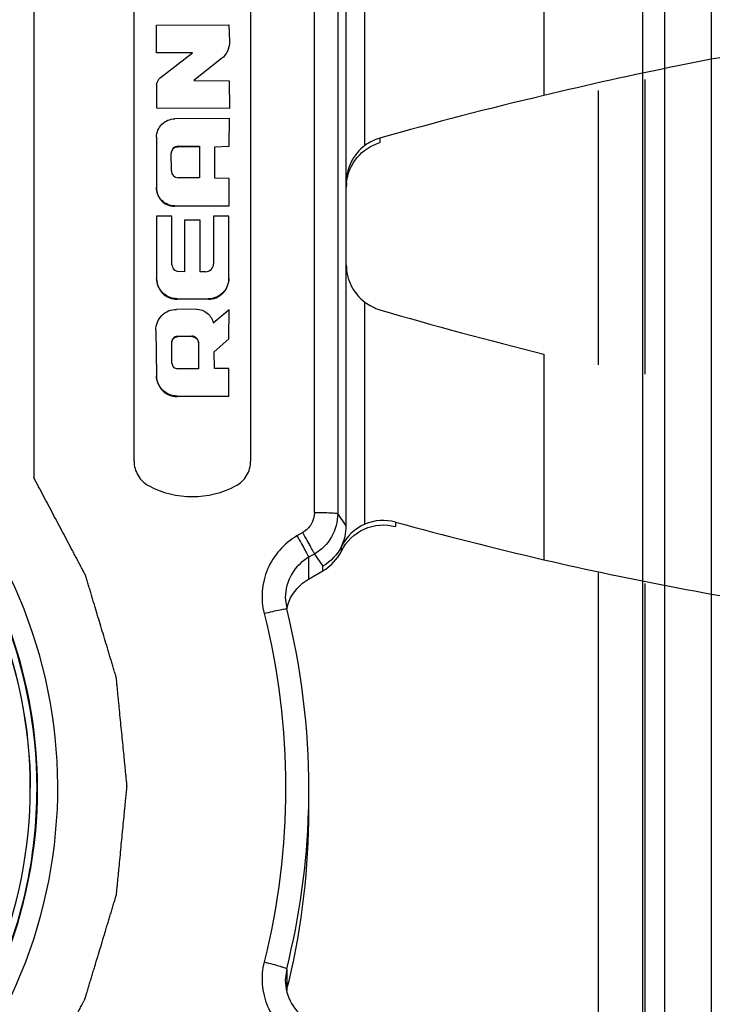
# Model space of a CAD drawing. Units: millimetres. Extents: x 0 to 4374, y -1314 to 1682.
# Drawn here: x 605 to 619, y 466 to 487 of the extents above; entities that cross this region are included whole.
import ezdxf

# ---------------------------------------------------------------- set-up
doc = ezdxf.new("R2010")
doc.units = ezdxf.units.MM
doc.header["$LTSCALE"] = 130.79
doc.layers.get('0').update_dxf_attribs({"linetype": 'CONTINUOUS'})

msp = doc.modelspace()

# ---------------------------------------------------------------- linework, layer by layer
at = {"color": 4, "linetype": 'Continuous'}
for p, q in [((617.884, 505.129), (617.884, 461.389)), ((604.834, 490.595), (604.834, 477.4))]:
    msp.add_line(p, q, dxfattribs=at)
at = {"color": 7, "linetype": 'Continuous'}
for p, q in [((618.358, 505.079), (618.358, 461.339)), ((619.357, 505.129), (619.357, 461.389)), ((615.769, 490.001), (615.769, 485.59)), ((610.85, 476.651), (610.85, 489.814)), ((611.35, 489.789), (611.35, 476.625)), ((611.534, 476.364), (611.534, 489.316)), ((611.934, 484.52), (611.934, 489.279)), ((606.984, 477.75), (606.984, 488.715)), ((609.484, 488.715), (609.484, 477.75)), ((607.468, 486.503), (607.469, 487.099)), ((607.469, 487.099), (609.016, 487.104)), ((609.016, 487.104), (609.031, 486.748)), ((609.031, 486.748), (609.031, 486.73)), ((608.238, 486.503), (607.468, 486.503)), ((607.547, 485.97), (608.238, 486.503)), ((608.862, 486.384), (608.264, 485.916)), ((607.47, 485.322), (607.47, 485.812)), ((608.264, 485.916), (609.021, 485.909)), ((609.021, 485.909), (609.029, 485.314)), ((617.933, 485.938), (617.933, 479.616)), ((616.935, 485.7), (616.935, 479.815)), ((609.029, 485.314), (607.47, 485.322)), ((609.027, 485.095), (607.857, 485.09)), ((609.026, 484.508), (609.027, 485.095)), ((607.466, 484.699), (607.463, 483.62)), ((612.255, 484.678), (612.255, 484.581)), ((607.784, 483.976), (607.781, 484.355)), ((607.928, 484.503), (608.384, 484.504)), ((607.928, 484.503), (607.928, 484.492)), ((608.384, 484.493), (607.928, 484.492)), ((608.384, 484.504), (608.389, 483.823)), ((608.715, 484.489), (609.026, 484.508)), ((608.715, 483.818), (608.715, 484.489)), ((608.389, 483.823), (607.929, 483.829)), ((609.023, 483.809), (608.715, 483.818)), ((609.022, 483.228), (609.023, 483.809)), ((607.856, 483.226), (609.022, 483.228)), ((607.856, 483.226), (607.856, 483.216)), ((609.022, 483.218), (607.856, 483.216)), ((607.797, 483.001), (607.467, 483.001)), ((607.467, 483.001), (607.467, 481.67)), ((607.797, 481.963), (607.797, 483.001)), ((608.404, 482.919), (608.067, 482.919)), ((608.067, 482.919), (608.067, 481.813)), ((608.404, 481.812), (608.404, 482.919)), ((609.017, 483.001), (608.689, 483.001)), ((608.689, 483.001), (608.689, 481.982)), ((609.017, 481.671), (609.017, 483.001)), ((608.067, 481.813), (607.938, 481.818)), ((608.517, 481.811), (608.404, 481.812)), ((607.908, 481.233), (608.574, 481.232)), ((607.908, 481.233), (607.908, 481.222)), ((608.574, 481.221), (607.908, 481.222)), ((608.574, 481.221), (608.574, 481.232)), ((608.322, 481.007), (607.893, 481.006)), ((608.683, 480.714), (609.023, 481.006)), ((609.019, 480.373), (609.023, 481.006)), ((611.934, 476.401), (611.934, 481.16)), ((607.452, 480.559), (607.466, 479.581)), ((607.914, 480.428), (608.22, 480.434)), ((607.914, 480.428), (607.914, 480.417)), ((608.22, 480.423), (607.914, 480.417)), ((608.22, 480.423), (608.22, 480.434)), ((609.019, 480.373), (608.703, 480.094)), ((607.796, 479.855), (607.794, 480.305)), ((608.368, 480.285), (608.363, 479.729)), ((608.709, 479.736), (608.703, 480.094)), ((615.769, 480.048), (615.769, 475.637)), ((608.363, 479.729), (607.918, 479.733)), ((609.016, 479.739), (608.709, 479.736)), ((609.016, 479.145), (609.016, 479.739)), ((607.907, 479.146), (609.016, 479.145)), ((607.907, 479.146), (607.907, 479.136)), ((609.016, 479.135), (607.907, 479.136)), ((611.534, 476.364), (611.35, 476.625)), ((612.589, 476.444), (612.589, 476.348)), ((610.6, 476.218), (610.477, 476.147)), ((611.431, 475.824), (611.431, 475.924)), ((610.85, 475.759), (610.727, 475.689)), ((610.727, 475.689), (610.727, 475.223)), ((610.85, 475.759), (611.034, 475.499)), ((611.034, 475.399), (611.034, 475.499)), ((610.727, 475.223), (611.034, 475.399)), ((616.935, 475.356), (616.935, 465.262)), ((617.933, 475.127), (617.933, 465.456)), ((610.227, 474.824), (610.257, 474.581)), ((610.734, 470.258), (610.734, 470.723)), ((610.257, 466.866), (610.227, 466.623)), ((610.257, 466.866), (610.257, 466.4))]:
    msp.add_line(p, q, dxfattribs=at)
for centre, radius, start, end in [((634.524, 407.68), 80.136, 99.33116, 103.53572), ((612.527, 483.621), 0.993, 174.3263, 179.9884), ((634.522, 557.96), 84.432, 257.16656, 261.14918), ((611.227, 474.357), 1, 157.0186, 167.0068), ((594.816, 470.716), 15.917, 0.0272, 14.0539), ((594.881, 470.723), 15.853, 358.3178, 360), ((594.829, 470.73), 15.905, 345.938, 358.2992), ((594.819, 470.264), 15.914, 346.7194, 359.9754), ((594.932, 470.243), 15.799, 345.9205, 346.6995)]:
    msp.add_arc(centre, radius, start, end, dxfattribs=at)
for centre, major_axis, start_param, end_param in [((634.518, 407.822), (63.148, -49.393), 2.468423, 2.513859), ((612.534, 483.718), (0.789, -0.617), 2.513859, 2.875349), ((612.534, 481.955), (0.789, -0.617), -1.553246, -1.191756), ((634.518, 557.611), (63.148, -49.393), -1.191756, -1.14632), ((612.329, 475.481), (0.789, -0.617), 1.968687, 2.63831), ((634.518, 557.611), (66.542, -52.048), -1.172905, -1.13404)]:
    msp.add_ellipse(centre, major_axis=major_axis, ratio=0.994384, start_param=start_param, end_param=end_param, dxfattribs=at)
for points, knots in [([(583.95, 495.715), (583.95, 494.302), (584.517, 491.443), (586.938, 487.83), (590.561, 485.412), (594.834, 484.564), (599.106, 485.412), (602.729, 487.83), (605.151, 491.443), (605.718, 494.302), (605.718, 495.715)], [0, 0, 0, 0, 0.12492, 0.249887, 0.374921, 0.500001, 0.625079, 0.750111, 0.875078, 1, 1, 1, 1]), ([(607.466, 484.699), (607.467, 484.799), (607.55, 485.006), (607.758, 485.09), (607.857, 485.09)], [0, 0, 0, 0, 0.499758, 1, 1, 1, 1]), ([(611.539, 483.72), (611.558, 483.914), (611.717, 484.3), (612.068, 484.526), (612.255, 484.581)], [0, 0, 0, 0, 0.499878, 1, 1, 1, 1]), ([(607.928, 484.503), (607.891, 484.503), (607.813, 484.471), (607.781, 484.393), (607.781, 484.355)], [0, 0, 0, 0, 0.500217, 1, 1, 1, 1]), ([(607.781, 484.345), (607.781, 484.382), (607.812, 484.461), (607.89, 484.492), (607.928, 484.492)], [0, 0, 0, 0, 0.499732, 1, 1, 1, 1]), ([(611.934, 484.52), (611.811, 484.428), (611.606, 484.184), (611.534, 483.874), (611.534, 483.721)], [0, 0, 0, 0, 0.500123, 1, 1, 1, 1]), ([(607.784, 483.976), (607.783, 483.938), (607.815, 483.86), (607.893, 483.829), (607.931, 483.829)], [0, 0, 0, 0, 0.49986, 1, 1, 1, 1]), ([(607.856, 483.226), (607.755, 483.226), (607.546, 483.31), (607.462, 483.519), (607.463, 483.62)], [0, 0, 0, 0, 0.500243, 1, 1, 1, 1]), ([(607.463, 483.609), (607.462, 483.51), (607.545, 483.302), (607.751, 483.217), (607.851, 483.217)], [0, 0, 0, 0, 0.499966, 1, 1, 1, 1]), ([(607.797, 481.963), (607.797, 481.927), (607.828, 481.852), (607.902, 481.82), (607.938, 481.818)], [0, 0, 0, 0, 0.499763, 1, 1, 1, 1]), ([(608.517, 481.811), (608.561, 481.811), (608.652, 481.847), (608.689, 481.939), (608.689, 481.982)], [0, 0, 0, 0, 0.500269, 1, 1, 1, 1]), ([(611.534, 481.959), (611.534, 481.806), (611.606, 481.495), (611.811, 481.252), (611.934, 481.16)], [0, 0, 0, 0, 0.499877, 1, 1, 1, 1]), ([(607.908, 481.233), (607.796, 481.233), (607.563, 481.326), (607.468, 481.558), (607.467, 481.67)], [0, 0, 0, 0, 0.500241, 1, 1, 1, 1]), ([(607.467, 481.659), (607.468, 481.547), (607.564, 481.314), (607.798, 481.222), (607.91, 481.222)], [0, 0, 0, 0, 0.499664, 1, 1, 1, 1]), ([(609.017, 481.671), (609.016, 481.559), (608.921, 481.325), (608.687, 481.232), (608.575, 481.232)], [0, 0, 0, 0, 0.499758, 1, 1, 1, 1]), ([(608.577, 481.222), (608.689, 481.222), (608.922, 481.316), (609.016, 481.549), (609.017, 481.66)], [0, 0, 0, 0, 0.500147, 1, 1, 1, 1]), ([(604.362, 466.306), (604.94, 467.543), (605.615, 470.277), (604.974, 474.428), (602.792, 478.025), (599.399, 480.512), (595.311, 481.514), (591.15, 480.876), (587.552, 478.703), (585.885, 476.431), (585.306, 475.193)], [0, 0, 0, 0, 0.124923, 0.249841, 0.374803, 0.499829, 0.624904, 0.749985, 0.875025, 1, 1, 1, 1]), ([(607.452, 480.559), (607.45, 480.672), (607.543, 480.91), (607.779, 481.006), (607.893, 481.006)], [0, 0, 0, 0, 0.499756, 1, 1, 1, 1]), ([(608.322, 481.007), (608.404, 481.007), (608.574, 480.948), (608.666, 480.794), (608.683, 480.714)], [0, 0, 0, 0, 0.500212, 1, 1, 1, 1]), ([(604.917, 470.739), (604.916, 471.865), (604.53, 474.135), (602.86, 477.144), (600.286, 479.435), (597.099, 480.746), (593.657, 480.931), (590.347, 479.968), (587.543, 477.97), (586.217, 476.085), (585.732, 475.069)], [0, 0, 0, 0, 0.124908, 0.249849, 0.374846, 0.499894, 0.624966, 0.750026, 0.87504, 1, 1, 1, 1]), ([(604.904, 470.735), (604.904, 472.043), (604.379, 474.688), (602.138, 478.031), (598.791, 480.268), (596.143, 480.791), (594.834, 480.791)], [0, 0, 0, 0, 0.24984, 0.499776, 0.749843, 1, 1, 1, 1]), ([(604.76, 470.74), (604.76, 472.029), (604.243, 474.636), (602.033, 477.931), (598.734, 480.137), (596.125, 480.652), (594.834, 480.652)], [0, 0, 0, 0, 0.249841, 0.499776, 0.749843, 1, 1, 1, 1]), ([(594.834, 480.635), (596.123, 480.635), (598.73, 480.12), (602.027, 477.92), (604.237, 474.631), (604.757, 472.028), (604.76, 470.74)], [0, 0, 0, 0, 0.250157, 0.500223, 0.750159, 1, 1, 1, 1]), ([(607.914, 480.428), (607.883, 480.427), (607.819, 480.4), (607.794, 480.336), (607.794, 480.305)], [0, 0, 0, 0, 0.500239, 1, 1, 1, 1]), ([(607.794, 480.294), (607.794, 480.325), (607.819, 480.39), (607.883, 480.417), (607.914, 480.417)], [0, 0, 0, 0, 0.499758, 1, 1, 1, 1]), ([(608.368, 480.285), (608.368, 480.323), (608.337, 480.402), (608.258, 480.434), (608.22, 480.434)], [0, 0, 0, 0, 0.499742, 1, 1, 1, 1]), ([(608.22, 480.423), (608.258, 480.424), (608.337, 480.391), (608.368, 480.313), (608.368, 480.275)], [0, 0, 0, 0, 0.500258, 1, 1, 1, 1]), ([(607.796, 479.855), (607.796, 479.824), (607.822, 479.759), (607.887, 479.733), (607.918, 479.733)], [0, 0, 0, 0, 0.499757, 1, 1, 1, 1]), ([(607.907, 479.146), (607.795, 479.146), (607.563, 479.239), (607.467, 479.47), (607.466, 479.581)], [0, 0, 0, 0, 0.500241, 1, 1, 1, 1]), ([(607.466, 479.571), (607.467, 479.459), (607.564, 479.227), (607.798, 479.135), (607.91, 479.135)], [0, 0, 0, 0, 0.499649, 1, 1, 1, 1]), ([(606.984, 477.75), (606.984, 477.643), (607.044, 477.424), (607.21, 477.269), (607.305, 477.219)], [0, 0, 0, 0, 0.499842, 1, 1, 1, 1]), ([(609.162, 477.219), (609.257, 477.269), (609.424, 477.424), (609.484, 477.643), (609.484, 477.75)], [0, 0, 0, 0, 0.500157, 1, 1, 1, 1]), ([(610.85, 476.651), (610.85, 476.564), (610.804, 476.389), (610.675, 476.261), (610.6, 476.218)], [0, 0, 0, 0, 0.499851, 1, 1, 1, 1]), ([(610.85, 476.651), (610.913, 476.65), (611.029, 476.648), (611.167, 476.646), (611.256, 476.64), (611.304, 476.636), (611.331, 476.631), (611.348, 476.629), (611.35, 476.625)], [0, 0, 0, 0, 0.375425, 0.695674, 0.819909, 0.914045, 0.974457, 1, 1, 1, 1]), ([(611.35, 476.625), (611.35, 476.453), (611.257, 476.101), (611, 475.846), (610.85, 475.759)], [0, 0, 0, 0, 0.499864, 1, 1, 1, 1]), ([(611.431, 475.824), (611.531, 476.026), (611.881, 476.371), (612.372, 476.407), (612.589, 476.348)], [0, 0, 0, 0, 0.499836, 1, 1, 1, 1]), ([(610.477, 476.147), (610.202, 475.989), (609.744, 475.478), (609.695, 474.794), (609.772, 474.486)], [0, 0, 0, 0, 0.500149, 1, 1, 1, 1]), ([(610.477, 476.147), (610.51, 476.091), (610.568, 475.987), (610.649, 475.849), (610.692, 475.751), (610.727, 475.704), (610.727, 475.689)], [0, 0, 0, 0, 0.369116, 0.688682, 0.910119, 1, 1, 1, 1]), ([(610.85, 475.759), (610.85, 475.775), (610.815, 475.822), (610.772, 475.92), (610.691, 476.058), (610.632, 476.162), (610.6, 476.218)], [0, 0, 0, 0, 0.089887, 0.311319, 0.630874, 1, 1, 1, 1]), ([(610.727, 475.689), (610.578, 475.602), (610.32, 475.347), (610.227, 474.996), (610.227, 474.824)], [0, 0, 0, 0, 0.500155, 1, 1, 1, 1]), ([(609.772, 474.486), (609.834, 474.501), (609.948, 474.529), (610.083, 474.558), (610.169, 474.574), (610.217, 474.582), (610.238, 474.583), (610.257, 474.584), (610.257, 474.581)], [0, 0, 0, 0, 0.384932, 0.709485, 0.833111, 0.924591, 0.980344, 1, 1, 1, 1]), ([(594.834, 460.827), (596.125, 460.827), (598.734, 461.343), (602.033, 463.548), (604.243, 466.843), (604.76, 469.451), (604.76, 470.74)], [0, 0, 0, 0, 0.250157, 0.500224, 0.750159, 1, 1, 1, 1]), ([(594.839, 460.667), (596.15, 460.668), (598.8, 461.193), (602.15, 463.434), (604.393, 466.781), (604.917, 469.429), (604.917, 470.739)], [0, 0, 0, 0, 0.250158, 0.500224, 0.750159, 1, 1, 1, 1]), ([(603.953, 466.469), (604.264, 467.133), (604.742, 468.532), (604.904, 470.002), (604.904, 470.735)], [0, 0, 0, 0, 0.500009, 1, 1, 1, 1]), ([(609.772, 467.013), (609.695, 466.706), (609.744, 466.021), (610.202, 465.51), (610.477, 465.352)], [0, 0, 0, 0, 0.499852, 1, 1, 1, 1]), ([(609.772, 467.013), (609.834, 466.998), (609.949, 466.968), (610.084, 466.93), (610.17, 466.902), (610.217, 466.887), (610.24, 466.876), (610.257, 466.87), (610.257, 466.866)], [0, 0, 0, 0, 0.37746, 0.699523, 0.823917, 0.917471, 0.9765, 1, 1, 1, 1]), ([(610.227, 466.623), (610.227, 466.451), (610.32, 466.1), (610.578, 465.845), (610.727, 465.759)], [0, 0, 0, 0, 0.499672, 1, 1, 1, 1])]:
    msp.add_open_spline(points, degree=3, knots=knots, dxfattribs=at)
for points in [[(609.031, 486.73), (609.031, 486.602), (608.964, 486.463), (608.862, 486.384)], [(607.47, 485.812), (607.47, 485.871), (607.501, 485.934), (607.547, 485.97)], [(607.305, 477.219), (607.588, 477.071), (607.915, 476.991), (608.234, 476.991)], [(608.234, 476.991), (608.552, 476.991), (608.88, 477.071), (609.162, 477.219)], [(611.934, 476.401), (611.721, 476.31), (611.533, 476.131), (611.431, 475.923)], [(611.431, 475.923), (611.498, 476.059), (611.534, 476.213), (611.534, 476.364)], [(611.431, 475.924), (611.346, 475.749), (611.202, 475.596), (611.033, 475.499)], [(611.034, 475.399), (611.202, 475.496), (611.346, 475.65), (611.431, 475.824)], [(610.307, 474.748), (610.389, 474.942), (610.544, 475.117), (610.727, 475.223)], [(609.772, 474.486), (610.078, 473.269), (610.39, 470.75), (610.078, 468.23), (609.772, 467.013)]]:
    msp.add_open_spline(points, degree=3, dxfattribs=at)
at = {"color": 4, "linetype": 'Continuous'}
msp.add_open_spline([(604.855, 464.184), (604.923, 464.311), (605.023, 464.502), (605.158, 464.755), (605.259, 464.946), (605.359, 465.136), (605.46, 465.327), (605.561, 465.517), (605.645, 465.676), (605.712, 465.803), (605.763, 465.898), (605.805, 465.977), (605.838, 466.041), (605.863, 466.088), (605.884, 466.128), (605.901, 466.159), (605.912, 466.179), (605.92, 466.195), (605.925, 466.205), (605.929, 466.212), (605.931, 466.216), (605.932, 466.221), (605.934, 466.226), (605.937, 466.235), (605.94, 466.246), (605.945, 466.263), (605.952, 466.285), (605.96, 466.311), (605.97, 466.346), (605.989, 466.407), (606.015, 466.495), (606.047, 466.6), (606.078, 466.705), (606.11, 466.81), (606.152, 466.95), (606.205, 467.125), (606.269, 467.335), (606.332, 467.545), (606.385, 467.72), (606.427, 467.86), (606.459, 467.964), (606.49, 468.069), (606.522, 468.174), (606.548, 468.262), (606.567, 468.323), (606.577, 468.358), (606.585, 468.384), (606.592, 468.406), (606.597, 468.424), (606.6, 468.435), (606.603, 468.443), (606.605, 468.449), (606.606, 468.453), (606.607, 468.458), (606.607, 468.466), (606.609, 468.477), (606.61, 468.495), (606.613, 468.518), (606.616, 468.554), (606.621, 468.6), (606.626, 468.654), (606.633, 468.727), (606.642, 468.818), (606.653, 468.927), (606.667, 469.073), (606.685, 469.254), (606.706, 469.473), (606.727, 469.691), (606.748, 469.909), (606.766, 470.091), (606.78, 470.237), (606.791, 470.346), (606.8, 470.437), (606.807, 470.509), (606.812, 470.564), (606.818, 470.618), (606.822, 470.664), (606.826, 470.7), (606.828, 470.723), (606.83, 470.741), (606.831, 470.755), (606.832, 470.766), (606.833, 470.774), (606.833, 470.779), (606.834, 470.782), (606.833, 470.785), (606.833, 470.79), (606.832, 470.798), (606.831, 470.809), (606.83, 470.823), (606.828, 470.841), (606.826, 470.864), (606.822, 470.9), (606.818, 470.946), (606.812, 471), (606.807, 471.055), (606.8, 471.128), (606.791, 471.218), (606.78, 471.328), (606.765, 471.473), (606.748, 471.655), (606.726, 471.873), (606.704, 472.091), (606.683, 472.309), (606.665, 472.491), (606.651, 472.637), (606.64, 472.746), (606.631, 472.837), (606.624, 472.91), (606.618, 472.964), (606.614, 473.01), (606.61, 473.046), (606.608, 473.069), (606.606, 473.087), (606.605, 473.098), (606.604, 473.106), (606.604, 473.111), (606.602, 473.115), (606.601, 473.12), (606.598, 473.129), (606.595, 473.14), (606.59, 473.157), (606.583, 473.178), (606.575, 473.204), (606.565, 473.238), (606.547, 473.299), (606.521, 473.385), (606.49, 473.488), (606.459, 473.591), (606.428, 473.694), (606.387, 473.831), (606.335, 474.003), (606.273, 474.21), (606.211, 474.416), (606.159, 474.588), (606.118, 474.725), (606.087, 474.828), (606.056, 474.931), (606.025, 475.034), (605.999, 475.12), (605.981, 475.181), (605.97, 475.215), (605.962, 475.241), (605.956, 475.262), (605.951, 475.279), (605.948, 475.29), (605.945, 475.299), (605.943, 475.304), (605.942, 475.308), (605.94, 475.313), (605.936, 475.32), (605.931, 475.33), (605.922, 475.346), (605.911, 475.367), (605.894, 475.399), (605.872, 475.44), (605.847, 475.489), (605.812, 475.554), (605.769, 475.636), (605.717, 475.734), (605.647, 475.865), (605.561, 476.028), (605.457, 476.224), (605.353, 476.42), (605.249, 476.616), (605.145, 476.812), (605.007, 477.073), (604.903, 477.269), (604.834, 477.4)], degree=3, knots=[0, 0, 0, 0, 0.03125, 0.046875, 0.0625, 0.078125, 0.09375, 0.109375, 0.125, 0.132812, 0.140625, 0.148438, 0.152344, 0.15625, 0.160156, 0.162109, 0.164062, 0.165039, 0.166016, 0.166504, 0.166748, 0.166992, 0.16748, 0.167969, 0.168945, 0.169922, 0.171875, 0.173828, 0.175781, 0.179688, 0.1875, 0.195312, 0.203125, 0.210938, 0.21875, 0.234375, 0.25, 0.265625, 0.28125, 0.289062, 0.296875, 0.304688, 0.3125, 0.320312, 0.324219, 0.326172, 0.328125, 0.330078, 0.331055, 0.332031, 0.33252, 0.333008, 0.333252, 0.333496, 0.333984, 0.334961, 0.335938, 0.337891, 0.339844, 0.34375, 0.347656, 0.351562, 0.359375, 0.367188, 0.375, 0.390625, 0.40625, 0.421875, 0.4375, 0.453125, 0.460938, 0.46875, 0.476562, 0.480469, 0.484375, 0.488281, 0.492188, 0.494141, 0.496094, 0.49707, 0.498047, 0.499023, 0.499512, 0.499756, 0.5, 0.500244, 0.500488, 0.500977, 0.501953, 0.50293, 0.503906, 0.505859, 0.507812, 0.511719, 0.515625, 0.519531, 0.523438, 0.53125, 0.539062, 0.546875, 0.5625, 0.578125, 0.59375, 0.609375, 0.625, 0.632812, 0.640625, 0.648438, 0.652344, 0.65625, 0.660156, 0.662109, 0.664062, 0.665039, 0.666016, 0.666504, 0.666748, 0.666992, 0.66748, 0.667969, 0.668945, 0.669922, 0.671875, 0.673828, 0.675781, 0.679688, 0.6875, 0.695312, 0.703125, 0.710938, 0.71875, 0.734375, 0.75, 0.765625, 0.78125, 0.789062, 0.796875, 0.804688, 0.8125, 0.820312, 0.824219, 0.826172, 0.828125, 0.830078, 0.831055, 0.832031, 0.83252, 0.833008, 0.833252, 0.833496, 0.833984, 0.834961, 0.835938, 0.837891, 0.839844, 0.84375, 0.847656, 0.851562, 0.859375, 0.867188, 0.875, 0.890625, 0.90625, 0.921875, 0.9375, 0.953125, 0.96875, 1, 1, 1, 1], dxfattribs=at)

doc.saveas('drawing.dxf')
